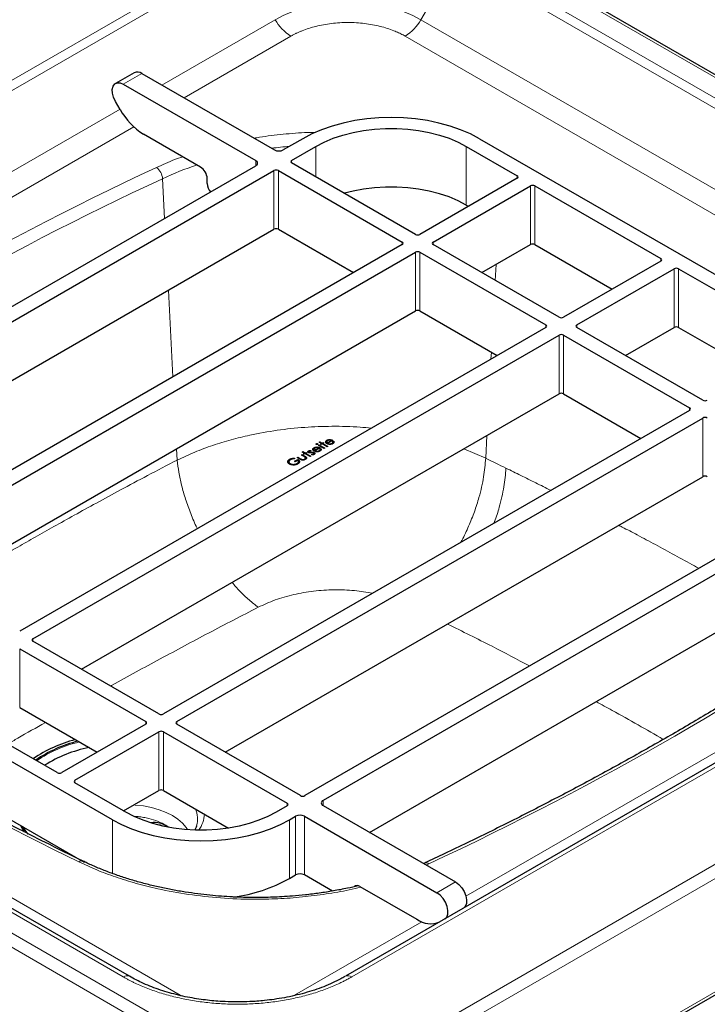
# Model space of a CAD drawing. Units: millimetres. Extents: x 0 to 210, y 0 to 297.
# Drawn here: x 156 to 171, y 104 to 125 of the extents above; entities that cross this region are included whole.
import ezdxf

# ---------------------------------------------------------------- set-up
doc = ezdxf.new("R2010")
doc.units = ezdxf.units.MM

msp = doc.modelspace()

# ---------------------------------------------------------------- linework, layer by layer
at = {"color": 8, "linetype": 'Continuous', "lineweight": 18}
for p, q in [((185.58554, 115.69541), (159.92479, 130.50905)), ((143.10932, 116.55691), (160.78698, 126.76201)), ((165.65724, 126.76201), (180.97789, 117.91759)), ((143.24265, 116.41616), (160.92032, 126.62126)), ((165.52391, 126.62126), (164.7744, 125.32307)), ((165.52391, 126.62126), (180.84455, 117.77684)), ((159.25496, 123.929), (161.66983, 125.32307)), ((164.7744, 125.32307), (180.09504, 116.47865)), ((162.00316, 124.9712), (159.72639, 123.65685)), ((179.76171, 116.12678), (164.44106, 124.9712)), ((158.82726, 124.17591), (158.43128, 123.94732)), ((147.65841, 117.23445), (158.36057, 123.41268)), ((158.65442, 123.03802), (148.12984, 116.9623)), ((162.53858, 121.9681), (162.53858, 122.62123)), ((165.74413, 122.62123), (165.74413, 121.3692)), ((161.25636, 122.20758), (161.25636, 122.31643)), ((162.02003, 122.32188), (162.02003, 122.26745)), ((161.64291, 120.85214), (161.64291, 122.10417)), ((161.73719, 122.10417), (161.73719, 120.85214)), ((159.2673, 121.93128), (159.31127, 121.08471)), ((166.82836, 121.94089), (166.82836, 121.99531)), ((167.1112, 120.52558), (167.1112, 121.7776)), ((167.20548, 121.7776), (167.20548, 120.52558)), ((129.32203, 120.96201), (162.23826, 101.95988)), ((164.37705, 120.52578), (164.37705, 120.58021)), ((165.03702, 120.58021), (165.03702, 120.52578)), ((164.6599, 119.11047), (164.6599, 120.3625)), ((164.75418, 120.3625), (164.75418, 119.11047)), ((169.89249, 120.172), (169.89249, 120.22643)), ((166.37805, 120.10234), (166.35995, 119.76207)), ((170.17533, 118.75669), (170.17533, 120.00872)), ((170.26961, 120.00872), (170.26961, 118.75669)), ((159.39088, 119.55207), (159.48694, 117.70277)), ((167.44118, 118.75689), (167.44118, 118.81132)), ((168.10115, 118.81132), (168.10115, 118.75689)), ((167.72403, 117.34158), (167.72403, 118.59361)), ((167.81831, 118.59361), (167.81831, 117.34158)), ((166.27846, 118.23052), (166.27051, 118.08108)), ((136.61855, 117.05464), (162.2793, 102.241)), ((170.50531, 116.98801), (170.50531, 117.04244)), ((170.78815, 115.5727), (170.78815, 116.82473)), ((166.18386, 116.45247), (166.15801, 115.96649)), ((159.56654, 116.17014), (159.5791, 115.92838)), ((166.15801, 115.96649), (165.69111, 116.16801)), ((162.2793, 102.241), (185.58554, 115.69541)), ((185.80848, 115.51929), (162.32035, 101.95988)), ((180.97789, 115.10605), (163.30022, 104.90095)), ((158.42996, 104.90095), (143.10932, 113.74537)), ((144.32549, 113.35873), (159.64614, 104.51431)), ((162.32035, 99.54292), (185.80848, 113.10233)), ((165.73526, 106.62211), (176.38966, 112.77277)), ((156.5046, 112.11678), (156.5046, 112.06235)), ((156.22175, 111.89907), (156.22175, 110.64704)), ((158.90876, 110.29346), (158.90876, 110.34789)), ((159.56873, 110.34789), (159.56873, 110.29346)), ((159.1916, 108.87815), (159.1916, 110.13018)), ((159.28588, 110.13018), (159.28588, 108.87815)), ((157.40027, 109.09607), (157.40027, 109.04164)), ((161.92575, 108.55179), (161.92575, 108.60622)), ((162.68942, 108.66609), (162.68942, 108.55724)), ((158.20165, 107.10617), (158.20165, 108.25244)), ((161.97289, 108.25244), (161.97289, 107.00041)), ((162.10488, 107.07661), (162.10488, 108.32864)), ((162.29345, 108.32864), (162.29345, 107.07661)), ((159.33837, 108.1376), (159.38792, 108.10322)), ((164.88794, 107.28806), (164.94556, 107.31285)), ((165.5145, 106.92635), (165.11852, 106.69776)), ((162.08404, 104.51431), (164.79311, 106.07822)), ((159.64614, 104.51431), (159.68734, 104.49452)), ((162.04225, 104.49424), (162.08404, 104.51431))]:
    msp.add_line(p, q, dxfattribs=at)
at = {"color": 7, "linetype": 'Continuous', "lineweight": 25}
for p, q in [((185.74382, 115.66715), (159.97946, 130.54061)), ((158.6606, 124.19241), (158.26463, 123.96382)), ((158.82726, 124.17591), (161.65233, 122.54503)), ((158.43128, 123.94732), (161.25636, 122.31643)), ((158.36224, 123.40979), (158.26461, 123.57889)), ((160.07784, 122.18023), (158.86224, 122.88198)), ((162.25573, 122.78451), (161.8409, 122.54503)), ((166.02697, 122.78451), (174.70081, 117.7772)), ((162.02003, 122.32188), (162.53858, 122.62123)), ((165.74413, 122.62123), (166.82836, 121.99531)), ((164.6599, 120.74349), (162.02003, 122.26745)), ((150.24435, 115.85048), (161.25636, 122.20758)), ((150.42348, 115.62733), (161.64291, 122.10417)), ((161.73719, 122.10417), (164.37705, 120.58021)), ((160.21927, 121.82641), (160.21927, 121.93528)), ((166.82836, 121.94089), (164.75418, 120.74349)), ((165.03702, 120.58021), (167.1112, 121.7776)), ((167.20548, 121.7776), (169.89249, 120.22643)), ((165.74413, 121.3692), (165.79109, 121.34209)), ((151.46075, 114.9741), (161.64291, 120.85214)), ((161.73719, 120.85214), (163.33979, 119.92698)), ((164.37705, 120.52578), (153.15763, 114.04894)), ((167.72403, 118.9746), (165.03702, 120.52578)), ((166.07429, 119.92698), (167.1112, 120.52558)), ((167.20548, 120.52558), (168.85522, 119.5732)), ((153.44047, 113.88566), (164.6599, 120.3625)), ((164.75418, 120.3625), (167.44118, 118.81132)), ((169.89249, 120.172), (167.81831, 118.9746)), ((168.10115, 118.81132), (170.17533, 120.00872)), ((170.26961, 120.00872), (172.95662, 118.45754)), ((154.47773, 113.23243), (164.6599, 119.11047)), ((164.75418, 119.11047), (166.40392, 118.15809)), ((167.44118, 118.75689), (156.22175, 112.28006)), ((170.78815, 117.20572), (168.10115, 118.75689)), ((169.13842, 118.15809), (170.17533, 118.75669)), ((170.26961, 118.75669), (171.91935, 117.80432)), ((156.5046, 112.11678), (167.72403, 118.59361)), ((167.81831, 118.59361), (170.50531, 117.04244)), ((157.54186, 111.46355), (167.72403, 117.34158)), ((167.81831, 117.34158), (169.46805, 116.38921)), ((170.50531, 116.98801), (159.28588, 110.51117)), ((159.56873, 110.34789), (170.78815, 116.82473)), ((160.60599, 109.69466), (170.78815, 115.5727)), ((173.5223, 115.24634), (162.30287, 108.7695)), ((180.84455, 115.11924), (163.16688, 104.91414)), ((173.70143, 115.02319), (162.68942, 108.66609)), ((158.5633, 104.91414), (143.24265, 113.75856)), ((163.67955, 107.98565), (173.70143, 113.77116)), ((158.20165, 108.25244), (149.52781, 113.25975)), ((162.30969, 99.47363), (185.74101, 113.00024)), ((149.52781, 112.00772), (157.59547, 107.35036)), ((159.1916, 110.51117), (156.5046, 112.06235)), ((156.22175, 111.89907), (158.90876, 110.34789)), ((157.02314, 109.25935), (154.33614, 110.81052)), ((156.22175, 110.64704), (157.87149, 109.69466)), ((158.90876, 110.29346), (157.11742, 109.25935)), ((162.20859, 108.7695), (159.56873, 110.29346)), ((157.40027, 109.09607), (159.1916, 110.13018)), ((159.28588, 110.13018), (161.92575, 108.60622)), ((158.4845, 108.41573), (157.40027, 109.04164)), ((158.43753, 108.44284), (159.1916, 108.87815)), ((159.28588, 108.87815), (160.67365, 108.07701)), ((161.92575, 108.55179), (161.69005, 108.41573)), ((162.68942, 108.55724), (165.5145, 106.92635)), ((161.97289, 108.25244), (162.10488, 108.32864)), ((162.29345, 108.32864), (165.11852, 106.69776)), ((159.99368, 108.12667), (159.99146, 108.11912)), ((164.86063, 107.3308), (164.8342, 107.31908)), ((161.97289, 107.00041), (162.10488, 107.07661)), ((162.89014, 106.73215), (162.29345, 107.07661)), ((163.47196, 106.83176), (164.68756, 106.13001)), ((158.67109, 104.8547), (158.5633, 104.91414))]:
    msp.add_line(p, q, dxfattribs=at)
at = {"color": 8, "linetype": 'Continuous', "lineweight": 18, "flags": 128}
for points in [[(164.7744, 125.32307), (164.60364, 125.41183), (164.41774, 125.4898), (164.21874, 125.55613), (164.00882, 125.61008), (163.79029, 125.65107), (163.56553, 125.67865), (163.337, 125.69252), (163.10722, 125.69252), (162.8787, 125.67865), (162.65394, 125.65107), (162.4354, 125.61008), (162.22548, 125.55613), (162.02649, 125.4898), (161.84059, 125.41183), (161.66983, 125.32307)], [(159.80218, 108.04286), (159.77296, 108.08732), (159.69375, 108.18005), (159.59425, 108.26601), (159.47617, 108.34374), (159.34153, 108.4119), (159.19262, 108.46934), (159.032, 108.51507), (158.86242, 108.5483), (158.68677, 108.56847), (158.65857, 108.57044)]]:
    msp.add_lwpolyline(points, dxfattribs=at)
at = {"color": 7, "linetype": 'Continuous', "lineweight": 25, "flags": 128}
for points in [[(158.26461, 123.57889), (158.22341, 123.66683), (158.2001, 123.75549), (158.19671, 123.83723), (158.21352, 123.90501), (158.24908, 123.95299), (158.30033, 123.97704), (158.36286, 123.97509), (158.43128, 123.94732)], [(166.02697, 122.78451), (165.83307, 122.88596), (165.62287, 122.97596), (165.39841, 123.05362), (165.16184, 123.11822), (164.91544, 123.16911), (164.66159, 123.20582), (164.40273, 123.22798), (164.14135, 123.2354), (163.87997, 123.22798), (163.62111, 123.20582), (163.36726, 123.16911), (163.12086, 123.11822), (162.88429, 123.05362), (162.65983, 122.97596), (162.44964, 122.88596), (162.25573, 122.78451)], [(162.53858, 122.62123), (162.71489, 122.71287), (162.90684, 122.79338), (163.11231, 122.86186), (163.32905, 122.91757), (163.55469, 122.9599), (163.78677, 122.98837), (164.02272, 123.00269), (164.25998, 123.00269), (164.49594, 122.98837), (164.72801, 122.9599), (164.95365, 122.91757), (165.1704, 122.86186), (165.37587, 122.79338), (165.56781, 122.71287), (165.74413, 122.62123)], [(165.74413, 121.3692), (165.56781, 121.46084), (165.37587, 121.54135), (165.1704, 121.60983), (164.95365, 121.66554), (164.72801, 121.70787), (164.49594, 121.73634), (164.25998, 121.75066), (164.02272, 121.75066), (163.78677, 121.73634), (163.55469, 121.70787), (163.32905, 121.66554), (163.14356, 121.61885)], [(161.69005, 108.41573), (161.51373, 108.32408), (161.32179, 108.24357), (161.11632, 108.17509), (160.89957, 108.11938), (160.67393, 108.07706), (160.44186, 108.04858), (160.2059, 108.03426), (159.96864, 108.03426), (159.73269, 108.04858), (159.50062, 108.07706), (159.27497, 108.11938), (159.05823, 108.17509), (158.85276, 108.24357), (158.66081, 108.32408), (158.4845, 108.41573)], [(158.20165, 108.25244), (158.39556, 108.15099), (158.60575, 108.061), (158.83021, 107.98333), (159.06678, 107.91874), (159.31318, 107.86784), (159.56703, 107.83113), (159.82589, 107.80897), (160.08727, 107.80155), (160.34865, 107.80897), (160.60751, 107.83113), (160.86136, 107.86784), (161.10776, 107.91874), (161.34433, 107.98333), (161.56879, 108.061), (161.77899, 108.15099), (161.97289, 108.25244)], [(156.32577, 107.99346), (156.2531, 108.11716), (156.24759, 108.12847)], [(156.40364, 107.94742), (156.34121, 108.02958), (156.29611, 108.10046)], [(165.5145, 106.92635), (165.58292, 106.87514), (165.64545, 106.80489), (165.6967, 106.72166), (165.73226, 106.63262), (165.74907, 106.54544), (165.74568, 106.46762), (165.72237, 106.40587), (165.68508, 106.36787)], [(165.2891, 106.13927), (165.32639, 106.17727), (165.3497, 106.23903), (165.35309, 106.31684), (165.33628, 106.40403), (165.30072, 106.49307), (165.24947, 106.57629), (165.18694, 106.64654), (165.11852, 106.69776)]]:
    msp.add_lwpolyline(points, dxfattribs=at)
at = {"color": 7, "linetype": 'Continuous', "flags": 128}
for points in [[(162.62484, 116.16743), (162.6449, 116.17104), (162.6449, 116.17104), (162.64718, 116.16598), (162.64867, 116.16111), (162.6494, 116.15642), (162.64926, 116.15192), (162.6484, 116.14757), (162.64688, 116.14333), (162.64467, 116.13915), (162.64179, 116.13509), (162.63816, 116.13112), (162.63373, 116.12723), (162.62851, 116.12341), (162.62249, 116.11967), (162.62249, 116.11967), (162.61525, 116.11584), (162.60782, 116.11257), (162.60018, 116.10988), (162.59232, 116.10775), (162.58429, 116.1062), (162.57602, 116.10521), (162.56753, 116.10477), (162.55887, 116.10492), (162.55028, 116.10553), (162.54201, 116.10653), (162.53411, 116.10792), (162.52654, 116.10969), (162.51931, 116.11181), (162.51247, 116.11431), (162.50595, 116.11723), (162.49977, 116.12049), (162.49977, 116.12049), (162.49445, 116.12383), (162.48966, 116.12732), (162.4855, 116.13099), (162.48189, 116.13482), (162.47889, 116.13881), (162.47647, 116.14295), (162.47465, 116.14728), (162.4734, 116.15175), (162.4734, 116.15175), (162.47274, 116.15743), (162.4731, 116.16295), (162.47459, 116.16823), (162.47713, 116.17336), (162.48077, 116.17829), (162.48543, 116.18304), (162.49121, 116.18756), (162.49805, 116.19193), (162.49805, 116.19193), (162.50582, 116.19599), (162.51399, 116.19941), (162.52248, 116.20217), (162.5313, 116.20429), (162.54053, 116.20576), (162.55011, 116.20656), (162.56006, 116.20673), (162.57034, 116.20626), (162.57034, 116.20626), (162.57771, 116.20551), (162.58488, 116.20439), (162.59199, 116.20288), (162.59889, 116.20099), (162.6057, 116.19874), (162.61238, 116.19611), (162.61889, 116.19307), (162.6253, 116.18968), (162.6253, 116.18968), (162.51742, 116.1274), (162.51742, 116.1274), (162.52248, 116.12482), (162.5277, 116.12257), (162.53309, 116.12068), (162.53864, 116.11916), (162.54429, 116.11796), (162.55014, 116.1171), (162.55616, 116.1166), (162.56234, 116.11643), (162.56849, 116.11662), (162.57444, 116.11712), (162.58019, 116.11796), (162.58574, 116.11914), (162.59106, 116.12065), (162.59618, 116.1225), (162.60111, 116.12465), (162.60583, 116.12715), (162.60583, 116.12715), (162.6101, 116.1298), (162.6139, 116.13261), (162.6173, 116.1356), (162.62031, 116.13875), (162.62286, 116.14198), (162.62481, 116.14516), (162.62623, 116.14827), (162.62712, 116.15135), (162.62745, 116.15463), (162.62715, 116.15842), (162.62633, 116.16268), (162.62484, 116.16743)], [(162.59569, 116.18968), (162.58809, 116.19204), (162.58072, 116.19382), (162.57364, 116.19504), (162.56683, 116.19569), (162.56009, 116.19584), (162.55318, 116.19548), (162.54618, 116.19464), (162.53904, 116.1933), (162.53203, 116.19155), (162.52545, 116.18935), (162.51931, 116.1868), (162.51362, 116.18382), (162.51362, 116.18382), (162.50936, 116.18117), (162.50559, 116.17838), (162.50235, 116.17548), (162.49964, 116.1725), (162.49743, 116.16936), (162.49571, 116.16615), (162.49455, 116.16281), (162.49386, 116.15936), (162.49386, 116.15936), (162.49373, 116.15676), (162.49402, 116.15411), (162.49468, 116.1514), (162.49577, 116.14864), (162.49729, 116.14577), (162.49918, 116.14285), (162.50146, 116.1399), (162.50417, 116.13684), (162.50417, 116.13684), (162.59569, 116.18968)], [(162.54591, 116.27573), (162.54889, 116.27718), (162.55213, 116.27825), (162.55566, 116.27891), (162.5594, 116.2792), (162.56313, 116.27911), (162.56657, 116.27857), (162.56968, 116.27766), (162.57249, 116.27634), (162.57249, 116.27634), (162.5747, 116.27475), (162.57625, 116.27298), (162.57715, 116.27102), (162.57731, 116.26886), (162.57682, 116.2667), (162.57566, 116.26466), (162.57381, 116.26279), (162.5713, 116.26107), (162.5713, 116.26107), (162.56835, 116.25964), (162.56518, 116.25861), (162.56165, 116.25795), (162.55791, 116.25766), (162.55421, 116.25777), (162.5508, 116.25829), (162.54773, 116.25919), (162.54499, 116.26046), (162.54499, 116.26046), (162.54271, 116.26209), (162.54112, 116.26388), (162.5402, 116.26586), (162.54, 116.268), (162.54049, 116.27016), (162.54165, 116.2722), (162.54343, 116.27403), (162.54591, 116.27573)], [(162.58934, 116.24219), (162.60415, 116.25073), (162.60415, 116.25073), (162.72472, 116.18113), (162.72472, 116.18113), (162.70991, 116.17258), (162.70991, 116.17258), (162.58934, 116.24219)], [(162.60626, 116.30813), (162.62107, 116.31667), (162.62107, 116.31667), (162.66972, 116.28859), (162.66972, 116.28859), (162.69088, 116.3008), (162.69088, 116.3008), (162.70568, 116.29225), (162.70568, 116.29225), (162.68453, 116.28004), (162.68453, 116.28004), (162.79029, 116.21898), (162.79029, 116.21898), (162.77549, 116.21044), (162.77549, 116.21044), (162.66972, 116.27149), (162.66972, 116.27149), (162.64857, 116.25928), (162.64857, 116.25928), (162.63376, 116.26783), (162.63376, 116.26783), (162.65492, 116.28004), (162.65492, 116.28004), (162.60626, 116.30813)], [(162.89771, 116.32495), (162.91777, 116.32856), (162.91777, 116.32856), (162.92005, 116.3235), (162.92154, 116.31864), (162.92227, 116.31395), (162.92213, 116.30944), (162.92128, 116.30509), (162.91975, 116.30086), (162.91754, 116.29668), (162.91467, 116.29261), (162.91103, 116.28865), (162.9066, 116.28475), (162.90138, 116.28094), (162.89536, 116.2772), (162.89536, 116.2772), (162.88812, 116.27336), (162.88069, 116.2701), (162.87305, 116.26741), (162.86519, 116.26527), (162.85716, 116.26373), (162.84889, 116.26273), (162.8404, 116.2623), (162.83174, 116.26245), (162.82315, 116.26306), (162.81488, 116.26405), (162.80698, 116.26544), (162.79942, 116.26722), (162.79218, 116.26934), (162.78534, 116.27184), (162.77882, 116.27475), (162.77264, 116.27802), (162.77264, 116.27802), (162.76732, 116.28136), (162.76253, 116.28485), (162.75837, 116.28851), (162.75476, 116.29235), (162.75176, 116.29633), (162.74934, 116.30047), (162.74753, 116.30481), (162.74627, 116.30927), (162.74627, 116.30927), (162.74561, 116.31496), (162.74597, 116.32047), (162.74746, 116.32576), (162.75, 116.33089), (162.75364, 116.33581), (162.7583, 116.34056), (162.76408, 116.34508), (162.77093, 116.34945), (162.77093, 116.34945), (162.77869, 116.35352), (162.78686, 116.35693), (162.79535, 116.3597), (162.80417, 116.36182), (162.8134, 116.36329), (162.82298, 116.36409), (162.83293, 116.36426), (162.84321, 116.36378), (162.84321, 116.36378), (162.85058, 116.36304), (162.85775, 116.36191), (162.86486, 116.36041), (162.87176, 116.35852), (162.87857, 116.35626), (162.88525, 116.35363), (162.89176, 116.3506), (162.89817, 116.3472), (162.89817, 116.3472), (162.79029, 116.28492), (162.79029, 116.28492), (162.79535, 116.28235), (162.80057, 116.2801), (162.80596, 116.27821), (162.81151, 116.27668), (162.81716, 116.27548), (162.82301, 116.27462), (162.82903, 116.27413), (162.83521, 116.27395), (162.84136, 116.27414), (162.84731, 116.27464), (162.85306, 116.27548), (162.85861, 116.27666), (162.86393, 116.27817), (162.86905, 116.28002), (162.87398, 116.28218), (162.87871, 116.28468), (162.87871, 116.28468), (162.88297, 116.28733), (162.88677, 116.29013), (162.89017, 116.29313), (162.89318, 116.29628), (162.89573, 116.2995), (162.89768, 116.30269), (162.8991, 116.3058), (162.89999, 116.30887), (162.90032, 116.31215), (162.90002, 116.31595), (162.8992, 116.3202), (162.89771, 116.32495)], [(162.86856, 116.3472), (162.86096, 116.34957), (162.85359, 116.35134), (162.84651, 116.35256), (162.8397, 116.35321), (162.83296, 116.35336), (162.82605, 116.353), (162.81905, 116.35216), (162.81191, 116.35083), (162.8049, 116.34907), (162.79832, 116.34688), (162.79218, 116.34432), (162.78649, 116.34134), (162.78649, 116.34134), (162.78223, 116.33869), (162.77846, 116.33591), (162.77522, 116.33301), (162.77251, 116.33003), (162.7703, 116.32688), (162.76858, 116.32368), (162.76742, 116.32034), (162.76673, 116.31688), (162.76673, 116.31688), (162.7666, 116.31429), (162.76689, 116.31164), (162.76755, 116.30893), (162.76864, 116.30616), (162.77017, 116.3033), (162.77205, 116.30038), (162.77433, 116.29742), (162.77704, 116.29437), (162.77704, 116.29437), (162.86856, 116.3472)], [(162.08234, 115.96827), (162.08168, 115.954), (162.08168, 115.954), (162.06832, 115.95362), (162.0554, 115.95257), (162.04304, 115.95085), (162.03111, 115.94847), (162.0199, 115.94555), (162.00972, 115.94219), (162.00047, 115.93837), (161.99224, 115.93412), (161.99224, 115.93412), (161.98758, 115.93128), (161.98328, 115.92826), (161.97935, 115.92515), (161.97575, 115.92189), (161.97247, 115.91847), (161.9696, 115.91494), (161.96705, 115.91126), (161.96487, 115.90744), (161.96309, 115.90359), (161.96177, 115.89974), (161.96087, 115.8959), (161.96048, 115.89209), (161.96054, 115.88831), (161.96101, 115.88453), (161.96196, 115.88077), (161.96339, 115.87705), (161.9652, 115.87341), (161.96735, 115.86991), (161.9699, 115.86654), (161.97281, 115.86333), (161.97601, 115.86026), (161.97961, 115.8573), (161.98358, 115.85452), (161.98788, 115.85185), (161.98788, 115.85185), (161.9926, 115.84931), (161.99759, 115.84696), (162.00288, 115.84486), (162.0084, 115.84297), (162.01419, 115.84128), (162.02023, 115.83981), (162.02655, 115.83857), (162.03312, 115.83755), (162.03983, 115.83677), (162.04658, 115.83628), (162.05335, 115.83603), (162.06009, 115.83607), (162.06693, 115.83635), (162.07374, 115.83693), (162.08062, 115.83776), (162.08749, 115.83887), (162.09427, 115.84023), (162.10091, 115.84181), (162.10732, 115.84364), (162.11354, 115.8457), (162.11962, 115.84799), (162.12547, 115.85053), (162.13115, 115.85328), (162.13661, 115.85627), (162.13661, 115.85627), (162.14279, 115.86011), (162.14827, 115.86404), (162.1531, 115.86808), (162.1572, 115.87224), (162.1606, 115.8765), (162.16335, 115.88087), (162.16536, 115.88535), (162.16672, 115.88995), (162.16734, 115.89455), (162.16725, 115.89903), (162.16642, 115.9034), (162.1649, 115.90764), (162.16262, 115.91178), (162.15964, 115.91578), (162.15591, 115.91969), (162.15148, 115.92347), (162.15148, 115.92347), (162.09648, 115.89172), (162.09648, 115.89172), (162.07956, 115.90149), (162.07956, 115.90149), (162.14936, 115.94179), (162.14936, 115.94179), (162.15842, 115.9361), (162.16632, 115.93028), (162.173, 115.92437), (162.17852, 115.91836), (162.18285, 115.91223), (162.18599, 115.90599), (162.1879, 115.89966), (162.1887, 115.89321), (162.18827, 115.88678), (162.18668, 115.88048), (162.1839, 115.87434), (162.17994, 115.86835), (162.17478, 115.86247), (162.16847, 115.85677), (162.16093, 115.8512), (162.15224, 115.84576), (162.15224, 115.84576), (162.14652, 115.84261), (162.14074, 115.83969), (162.13489, 115.837), (162.12891, 115.83454), (162.12282, 115.83229), (162.11664, 115.83029), (162.11036, 115.82849), (162.10399, 115.82691), (162.09751, 115.82557), (162.09096, 115.82447), (162.08432, 115.82357), (162.07754, 115.8229), (162.0707, 115.82246), (162.06373, 115.82225), (162.05669, 115.82227), (162.04955, 115.8225), (162.04955, 115.8225), (162.03871, 115.8233), (162.0282, 115.8246), (162.01815, 115.82639), (162.00847, 115.8287), (161.99918, 115.83151), (161.99029, 115.83481), (161.98183, 115.83862), (161.97373, 115.84292), (161.97373, 115.84292), (161.96808, 115.84637), (161.96292, 115.84999), (161.9582, 115.85375), (161.95397, 115.85765), (161.95017, 115.86171), (161.94686, 115.86591), (161.94398, 115.87028), (161.9416, 115.87478), (161.93972, 115.87938), (161.93837, 115.88394), (161.93757, 115.88852), (161.93731, 115.8931), (161.93761, 115.89766), (161.93843, 115.90222), (161.93979, 115.90678), (161.9417, 115.91132), (161.94415, 115.91582), (161.94709, 115.92019), (161.95059, 115.92446), (161.95459, 115.92864), (161.95912, 115.93267), (161.96418, 115.93662), (161.9697, 115.94045), (161.97581, 115.94417), (161.97581, 115.94417), (161.98107, 115.94706), (161.98646, 115.94975), (161.99201, 115.95226), (161.99773, 115.95461), (162.00361, 115.95675), (162.00966, 115.95871), (162.01587, 115.96051), (162.02225, 115.96209), (162.02886, 115.9635), (162.0357, 115.96474), (162.04281, 115.96579), (162.05018, 115.96665), (162.05785, 115.96734), (162.06575, 115.96781), (162.07391, 115.96814), (162.08234, 115.96827)], [(162.13667, 115.98086), (162.15148, 115.98941), (162.15148, 115.98941), (162.2074, 115.95713), (162.2074, 115.95713), (162.21236, 115.95431), (162.21695, 115.95177), (162.22128, 115.9495), (162.22528, 115.94749), (162.22892, 115.94578), (162.23226, 115.94431), (162.23523, 115.94312), (162.23794, 115.94221), (162.23794, 115.94221), (162.24161, 115.94124), (162.24531, 115.94043), (162.24908, 115.93986), (162.25288, 115.93946), (162.25678, 115.93927), (162.26071, 115.93929), (162.26468, 115.93948), (162.26871, 115.9399), (162.27668, 115.94129), (162.28438, 115.94341), (162.29172, 115.94627), (162.29872, 115.94986), (162.29872, 115.94986), (162.30494, 115.9539), (162.30986, 115.95808), (162.31346, 115.96241), (162.31578, 115.96688), (162.31684, 115.97134), (162.31664, 115.97569), (162.31525, 115.97989), (162.3126, 115.98394), (162.3126, 115.98394), (162.31118, 115.98541), (162.30923, 115.9871), (162.30672, 115.98905), (162.30365, 115.99124), (162.29998, 115.99367), (162.29575, 115.9963), (162.29099, 115.9992), (162.28567, 116.00231), (162.28567, 116.00231), (162.22975, 116.03459), (162.22975, 116.03459), (162.24455, 116.04314), (162.24455, 116.04314), (162.30325, 116.00926), (162.30325, 116.00926), (162.30913, 116.00575), (162.31449, 116.00235), (162.31928, 115.99905), (162.32345, 115.99588), (162.32711, 115.99281), (162.33015, 115.98987), (162.33263, 115.98703), (162.33458, 115.9843), (162.33604, 115.98163), (162.33716, 115.97896), (162.33789, 115.97625), (162.33832, 115.97356), (162.33835, 115.97083), (162.33802, 115.96812), (162.33736, 115.96537), (162.3363, 115.96262), (162.33488, 115.9599), (162.33306, 115.95717), (162.33078, 115.95448), (162.32814, 115.95181), (162.32506, 115.94912), (162.32159, 115.94646), (162.31773, 115.94385), (162.3134, 115.94124), (162.3134, 115.94124), (162.3089, 115.93876), (162.30434, 115.9365), (162.29975, 115.9345), (162.29509, 115.93273), (162.29043, 115.93118), (162.28577, 115.92986), (162.28101, 115.9288), (162.27625, 115.92796), (162.27149, 115.92735), (162.2667, 115.92694), (162.26194, 115.92675), (162.25721, 115.92677), (162.25248, 115.92702), (162.24779, 115.92748), (162.2431, 115.92813), (162.23844, 115.92899), (162.23368, 115.93013), (162.22869, 115.9316), (162.22347, 115.93343), (162.21808, 115.93559), (162.21243, 115.93809), (162.20661, 115.94091), (162.20056, 115.9441), (162.19428, 115.94761), (162.19428, 115.94761), (162.13667, 115.98086)], [(162.24455, 116.09931), (162.25936, 116.10786), (162.25936, 116.10786), (162.30801, 116.07978), (162.30801, 116.07978), (162.32916, 116.09199), (162.32916, 116.09199), (162.34397, 116.08344), (162.34397, 116.08344), (162.32282, 116.07123), (162.32282, 116.07123), (162.42858, 116.01017), (162.42858, 116.01017), (162.41377, 116.00162), (162.41377, 116.00162), (162.30801, 116.06268), (162.30801, 116.06268), (162.28686, 116.05047), (162.28686, 116.05047), (162.27205, 116.05902), (162.27205, 116.05902), (162.2932, 116.07123), (162.2932, 116.07123), (162.24455, 116.09931)], [(162.4267, 116.13093), (162.42699, 116.11916), (162.42699, 116.11916), (162.42138, 116.11935), (162.41615, 116.11931), (162.41133, 116.11904), (162.40697, 116.11858), (162.40297, 116.11788), (162.3994, 116.11696), (162.39622, 116.11582), (162.39348, 116.11446), (162.39348, 116.11446), (162.39067, 116.1125), (162.38872, 116.1103), (162.38756, 116.10788), (162.3873, 116.10525), (162.38783, 116.10261), (162.38912, 116.10023), (162.3912, 116.09804), (162.39404, 116.09605), (162.39404, 116.09605), (162.39715, 116.09456), (162.40065, 116.09342), (162.40465, 116.0926), (162.40908, 116.0921), (162.40908, 116.0921), (162.41159, 116.09199), (162.41444, 116.09203), (162.41764, 116.09216), (162.42118, 116.09245), (162.42508, 116.09286), (162.42928, 116.09342), (162.43384, 116.09407), (162.43873, 116.09487), (162.43873, 116.09487), (162.44474, 116.09582), (162.45039, 116.0966), (162.45575, 116.09722), (162.46074, 116.09765), (162.4654, 116.0979), (162.46973, 116.098), (162.47373, 116.0979), (162.47736, 116.09763), (162.47736, 116.09763), (162.48407, 116.09659), (162.49039, 116.095), (162.4962, 116.09283), (162.50162, 116.09012), (162.50162, 116.09012), (162.50503, 116.08796), (162.508, 116.08571), (162.51052, 116.08334), (162.51256, 116.0809), (162.51415, 116.07831), (162.51531, 116.07565), (162.516, 116.07289), (162.51623, 116.07001), (162.516, 116.06713), (162.51531, 116.06436), (162.51412, 116.06169), (162.51247, 116.05909), (162.51035, 116.05657), (162.50774, 116.05415), (162.50466, 116.05184), (162.50113, 116.04961), (162.50113, 116.04961), (162.49587, 116.04688), (162.49019, 116.04455), (162.48407, 116.04259), (162.47753, 116.04099), (162.47075, 116.03982), (162.46395, 116.03914), (162.45714, 116.03891), (162.45033, 116.03914), (162.45033, 116.03914), (162.44897, 116.05125), (162.44897, 116.05125), (162.45479, 116.05117), (162.46024, 116.05135), (162.46537, 116.05179), (162.47009, 116.05245), (162.47449, 116.05339), (162.47855, 116.05459), (162.48222, 116.05602), (162.48556, 116.05772), (162.48556, 116.05772), (162.48946, 116.06039), (162.4923, 116.06329), (162.49412, 116.0664), (162.49485, 116.06976), (162.49455, 116.07306), (162.4932, 116.07609), (162.49085, 116.07878), (162.48745, 116.08121), (162.48745, 116.08121), (162.48404, 116.08287), (162.48031, 116.08415), (162.47627, 116.08502), (162.47188, 116.0855), (162.47188, 116.0855), (162.46947, 116.08556), (162.46662, 116.08548), (162.46335, 116.08527), (162.45972, 116.08493), (162.45568, 116.08443), (162.45125, 116.08378), (162.44643, 116.08302), (162.44117, 116.08212), (162.44117, 116.08212), (162.43542, 116.08121), (162.42997, 116.08046), (162.42485, 116.07991), (162.42002, 116.07949), (162.41553, 116.07926), (162.41136, 116.07922), (162.40746, 116.07934), (162.40392, 116.07962), (162.40392, 116.07962), (162.39731, 116.08065), (162.39107, 116.08228), (162.38525, 116.08441), (162.37983, 116.08716), (162.37983, 116.08716), (162.37662, 116.08916), (162.37385, 116.09122), (162.3715, 116.09338), (162.36952, 116.09559), (162.368, 116.09788), (162.36687, 116.10025), (162.36615, 116.10269), (162.36585, 116.10519), (162.36598, 116.10771), (162.36654, 116.11013), (162.3675, 116.11248), (162.36886, 116.11475), (162.37068, 116.11694), (162.37292, 116.11904), (162.37557, 116.12107), (162.37867, 116.12301), (162.37867, 116.12301), (162.38277, 116.12507), (162.3874, 116.12683), (162.39262, 116.12828), (162.39837, 116.12942), (162.40462, 116.13024), (162.41143, 116.13078), (162.4188, 116.13102), (162.4267, 116.13093)]]:
    msp.add_lwpolyline(points, dxfattribs=at)
at = {"color": 8, "linetype": 'Continuous', "lineweight": 18}
for centre, radius, start, end in [((162.51216, 125.78722), 0.96175, 208.855613, 238.045332), ((163.93206, 125.78722), 0.96175, 301.954671, 331.144382), ((162.80407, 113.20432), 9.4547, 95.028733, 97.375327), ((158.9263, 121.90716), 0.34185, 4.046525, 50.95523), ((162.16539, 115.70205), 6.8704, 108.343562, 114.949773), ((186.18743, 63.8175), 64.04612, 114.8550582, 125.0700992), ((158.14381, 107.18792), 2.80293, 103.4539, 123.890144), ((159.49643, 108.26903), 0.51722, 344.023796, 24.72956), ((159.5371, 108.40159), 0.62351, 323.733019, 357.422404), ((157.54225, 107.29283), 0.08391, 67.968514, 132.68829), ((164.88784, 107.24883), 0.0862, 47.959736, 108.328782), ((158.50807, 104.79192), 0.13412, 65.686029, 125.618176), ((163.22211, 104.79192), 0.13412, 54.381837, 114.313955)]:
    msp.add_arc(centre, radius, start, end, dxfattribs=at)
at = {"color": 7, "linetype": 'Continuous', "lineweight": 25}
for centre, radius, start, end in [((158.73005, 124.044), 0.16386, 53.612934, 115.076607), ((159.62575, 124.106), 1.44262, 208.855609, 238.045328), ((161.74662, 122.72699), 0.20494, 242.609672, 297.390328), ((161.2357, 122.26201), 0.05822, 290.783421, 69.216579), ((162.03036, 122.29466), 0.02911, 110.783421, 249.216579), ((159.91222, 121.92131), 0.30736, 2.605478, 57.394522), ((161.69005, 122.01319), 0.10247, 62.609672, 117.390328), ((166.81803, 121.9681), 0.02911, 290.783421, 69.216579), ((160.52586, 121.84066), 0.30692, 182.661262, 218.891287), ((167.15834, 121.68662), 0.10247, 62.609672, 117.390328), ((161.69005, 120.76116), 0.10247, 62.609672, 117.390328), ((164.36672, 120.55299), 0.02911, 290.783421, 69.216579), ((164.70704, 120.83447), 0.10247, 242.609672, 297.390328), ((165.04735, 120.55299), 0.02911, 110.783421, 249.216579), ((164.70704, 120.27152), 0.10247, 62.609672, 117.390328), ((167.15834, 120.43459), 0.10247, 62.609672, 117.390328), ((169.88216, 120.19922), 0.02911, 290.783421, 69.216579), ((170.22247, 119.91774), 0.10247, 62.609672, 117.390328), ((164.70704, 119.01949), 0.10247, 62.609672, 117.390328), ((167.77117, 119.06558), 0.10247, 242.609672, 297.390328), ((167.43085, 118.78411), 0.02911, 290.783421, 69.216579), ((168.11148, 118.78411), 0.02911, 110.783421, 249.216579), ((170.22247, 118.66571), 0.10247, 62.609672, 117.390328), ((167.77117, 118.50263), 0.10247, 62.609672, 117.390328), ((167.77117, 117.2506), 0.10247, 62.609672, 117.390328), ((170.49498, 117.01522), 0.02911, 290.783421, 69.216579), ((170.8353, 117.2967), 0.10247, 242.609672, 297.390328), ((170.8353, 116.73375), 0.10247, 62.609672, 117.390328), ((170.8353, 115.48172), 0.10247, 62.609672, 117.390328), ((156.51493, 112.08956), 0.02911, 110.783421, 249.216579), ((159.23874, 110.60215), 0.10247, 242.609672, 297.390328), ((158.89843, 110.32068), 0.02911, 290.783421, 69.216579), ((159.57906, 110.32068), 0.02911, 110.783421, 249.216579), ((159.23874, 110.0392), 0.10247, 62.609672, 117.390328), ((158.12731, 107.17553), 2.87942, 104.501381, 124.215195), ((158.13248, 107.23593), 2.77548, 103.931806, 124.43687), ((158.22365, 107.09391), 2.74934, 100.959422, 122.369508), ((157.07028, 109.35033), 0.10247, 242.609672, 297.390328), ((157.41059, 109.06885), 0.02911, 110.783421, 249.216579), ((159.23874, 108.78717), 0.10247, 62.609672, 117.390328), ((161.91542, 108.57901), 0.02911, 290.783421, 69.216579), ((162.25573, 108.86048), 0.10247, 242.609672, 297.390328), ((162.71008, 108.61166), 0.05822, 110.783421, 249.216579), ((159.10681, 107.7508), 0.44328, 51.382725, 101.005063), ((162.19916, 108.14668), 0.20494, 62.609672, 117.390328), ((159.11076, 107.66488), 0.48423, 69.301338, 83.87149), ((160.28555, 110.07088), 3.50355, 278.13702, 298.790596), ((162.19916, 106.89465), 0.20494, 62.609672, 117.390328), ((163.41567, 106.75832), 0.09253, 52.53392, 129.607032), ((164.98167, 106.54222), 0.50638, 234.491877, 293.060668)]:
    msp.add_arc(centre, radius, start, end, dxfattribs=at)
at = {"color": 8, "linetype": 'Continuous', "lineweight": 18}
for points, knots in [([(162.00316, 124.9712), (162.01149, 124.97595), (162.02813, 124.98545), (162.0537, 124.99931), (162.07969, 125.01287), (162.10615, 125.02611), (162.13306, 125.03903), (162.16043, 125.05164), (162.18825, 125.06393), (162.21653, 125.07591), (162.28125, 125.10216), (162.38613, 125.13964), (162.53844, 125.18283), (162.69959, 125.21767), (162.86946, 125.24339), (163.04422, 125.25917), (163.2221, 125.26443), (163.39999, 125.25917), (163.57474, 125.24339), (163.74462, 125.21767), (163.90576, 125.18283), (164.05809, 125.13964), (164.17092, 125.09932), (164.25048, 125.06649), (164.30042, 125.04425), (164.34886, 125.02096), (164.39594, 124.99671), (164.42601, 124.97971), (164.44106, 124.9712)], [0, 0, 0, 0, 0.01297371, 0.02592835, 0.03886925, 0.05180178, 0.0647313, 0.07766318, 0.09060279, 0.10355548, 0.1165266, 0.17826103, 0.24000838, 0.30431611, 0.36863681, 0.43431289, 0.50000221, 0.56567829, 0.63136761, 0.69567534, 0.75999604, 0.82173047, 0.88347782, 0.90680727, 0.93009293, 0.95336606, 0.976658, 1, 1, 1, 1]), ([(162.54159, 122.91995), (162.481, 122.91909), (162.24534, 122.91578), (161.84118, 122.88055), (161.45989, 122.83899), (161.25789, 122.80163), (161.21999, 122.79462)], [0, 0, 0, 0, 0.135319108, 0.526326781, 0.911114314, 1, 1, 1, 1]), ([(159.69743, 122.39984), (159.63969, 122.37957), (159.44548, 122.3114), (159.26703, 122.22992), (159.14164, 122.17266)], [0, 0, 0, 0, 0.29731011, 1, 1, 1, 1]), ([(163.71673, 116.60681), (163.63861, 116.61527), (163.36325, 116.64509), (162.88653, 116.65312), (162.29318, 116.63214), (161.70512, 116.56877), (161.18285, 116.47518), (160.72676, 116.3632), (160.33363, 116.24276), (159.94526, 116.09965), (159.70237, 115.98604), (159.5791, 115.92838)], [0, 0, 0, 0, 0.054188683, 0.19099778, 0.323118117, 0.45792128, 0.595404593, 0.691848352, 0.791430064, 0.894147919, 1, 1, 1, 1]), ([(166.15801, 115.96649), (166.14653, 115.83535), (166.12298, 115.56643), (166.03212, 115.17791), (165.91977, 114.82455), (165.7962, 114.51765), (165.69627, 114.29732), (165.6329, 114.1853), (165.62443, 114.17034)], [0, 0, 0, 0, 0.22932362, 0.47026786, 0.63593947, 0.80422154, 0.97383945, 1, 1, 1, 1]), ([(159.5791, 115.92838), (159.36725, 115.81804), (158.96203, 115.60698), (158.38903, 115.30075), (157.86931, 115.01854), (157.39585, 114.75751), (156.96177, 114.51515), (156.56106, 114.28901), (156.14533, 114.05245), (155.71376, 113.80499), (155.26035, 113.54359), (154.89237, 113.33103), (154.6734, 113.20456), (154.59972, 113.16201)], [0, 0, 0, 0, 0.12271086, 0.234717695, 0.336021862, 0.430016254, 0.517063337, 0.596897608, 0.672602956, 0.770468325, 0.861955869, 0.953549592, 1, 1, 1, 1]), ([(159.5791, 115.92838), (159.58933, 115.84278), (159.61016, 115.66831), (159.67093, 115.38758), (159.75468, 115.09149), (159.86645, 114.78575), (159.95246, 114.57448), (160.00604, 114.46966), (160.00801, 114.46581)], [0, 0, 0, 0, 0.18644801, 0.38002109, 0.57969793, 0.7842108, 0.99207969, 1, 1, 1, 1]), ([(166.33415, 114.58005), (166.33891, 114.59187), (166.38429, 114.70456), (166.46271, 114.96692), (166.55615, 115.35515), (166.57892, 115.62434), (166.59003, 115.75561)], [0, 0, 0, 0, 0.02963052, 0.28242965, 0.65008338, 1, 1, 1, 1]), ([(167.54697, 115.2802), (167.5454, 115.28099), (167.43844, 115.33502), (167.2252, 115.44147), (166.90803, 115.59921), (166.69578, 115.70359), (166.59003, 115.75561)], [0, 0, 0, 0, 0.00499034, 0.338950069, 0.670619454, 1, 1, 1, 1]), ([(170.70272, 113.61863), (170.67069, 113.63643), (170.50007, 113.73125), (170.19103, 113.89972), (169.78512, 114.11908), (169.41134, 114.31809), (169.15097, 114.45581), (169.01888, 114.52466), (168.99461, 114.53731)], [0, 0, 0, 0, 0.05741316, 0.30578264, 0.54742054, 0.77252661, 0.95820262, 1, 1, 1, 1]), ([(160.7499, 113.31551), (160.8048, 113.25323), (160.9239, 113.11809), (161.11147, 112.94044), (161.24283, 112.8379), (161.30728, 112.78759)], [0, 0, 0, 0, 0.30336343, 0.65821238, 1, 1, 1, 1]), ([(163.74462, 113.08515), (163.61748, 113.10673), (163.35106, 113.15196), (162.92511, 113.16586), (162.48763, 113.13861), (162.06299, 113.06475), (161.66027, 112.95083), (161.42488, 112.84197), (161.30728, 112.78759)], [0, 0, 0, 0, 0.15476769, 0.32432639, 0.49366508, 0.66274226, 0.83152095, 1, 1, 1, 1]), ([(161.30728, 112.78759), (160.95369, 112.60505), (160.25038, 112.24198), (159.21575, 111.68644), (158.51875, 111.30748), (158.17095, 111.11393), (158.159, 111.10728)], [0, 0, 0, 0, 0.33074736, 0.65786108, 0.98824585, 1, 1, 1, 1]), ([(167.09429, 111.53553), (166.8285, 111.67567), (166.25665, 111.97717), (165.66233, 112.27214), (165.34426, 112.43)], [0, 0, 0, 0, 0.46480293, 1, 1, 1, 1]), ([(169.94474, 109.96766), (169.58609, 110.1752), (169.11639, 110.44701), (168.62694, 110.71221), (168.51121, 110.77491)], [0, 0, 0, 0, 0.763570101, 1, 1, 1, 1]), ([(156.77098, 110.32997), (156.57257, 110.21815), (156.29941, 110.06421), (156.03813, 109.91114), (155.96664, 109.86925)], [0, 0, 0, 0, 0.72639035, 1, 1, 1, 1]), ([(158.6634, 108.32686), (158.69196, 108.32565), (158.76003, 108.32276), (158.86392, 108.30506), (159.00911, 108.27424), (159.17521, 108.22224), (159.28505, 108.16526), (159.33837, 108.1376)], [0, 0, 0, 0, 0.11208372, 0.26710009, 0.42216236, 0.71948262, 1, 1, 1, 1]), ([(157.48536, 107.35451), (157.60983, 107.29674), (157.85876, 107.1812), (158.26794, 107.02874), (158.70253, 106.89309), (159.22038, 106.76383), (159.82054, 106.65392), (160.50422, 106.57856), (161.14418, 106.55289), (161.72783, 106.56475), (162.24696, 106.6022), (162.7547, 106.66683), (163.1718, 106.7387), (163.41297, 106.79789), (163.49554, 106.81815)], [0, 0, 0, 0, 0.074872368, 0.149742257, 0.22806108, 0.306385305, 0.414062389, 0.522703938, 0.632117287, 0.714218854, 0.796325858, 0.877126707, 0.957932907, 1, 1, 1, 1]), ([(163.30022, 104.90095), (163.28878, 104.8944), (163.26592, 104.8813), (163.23103, 104.86202), (163.19571, 104.84301), (163.15994, 104.82429), (163.1237, 104.80586), (163.08701, 104.78772), (163.01896, 104.75502), (162.91738, 104.70925), (162.77914, 104.65305), (162.63627, 104.60081), (162.44014, 104.53668), (162.18508, 104.46703), (161.86638, 104.4012), (161.53802, 104.35372), (161.20318, 104.32505), (160.86509, 104.31546), (160.527, 104.32505), (160.19216, 104.35372), (159.8638, 104.4012), (159.5451, 104.46703), (159.29005, 104.53667), (159.09392, 104.60081), (158.95106, 104.65304), (158.8128, 104.70925), (158.70171, 104.7593), (158.61547, 104.80119), (158.55217, 104.83352), (158.49016, 104.86668), (158.45003, 104.88952), (158.42996, 104.90095)], [0, 0, 0, 0, 0.008934547, 0.017864978, 0.026793048, 0.035720516, 0.04464914, 0.053580679, 0.062516887, 0.093769057, 0.125028013, 0.156280184, 0.18753914, 0.250031417, 0.312523693, 0.37501597, 0.437508247, 0.500000523, 0.5624928, 0.624985077, 0.687477353, 0.74996963, 0.812461907, 0.843714077, 0.874973033, 0.906225203, 0.93748416, 0.95311656, 0.968740384, 0.984365056, 1, 1, 1, 1])]:
    msp.add_open_spline(points, degree=3, knots=knots, dxfattribs=at)
for points in [[(159.14164, 122.17266), (155.48176, 120.45948), (152.14088, 118.53082), (149.17323, 116.41802)], [(166.15801, 115.96649), (166.30251, 115.89638), (166.44652, 115.82609), (166.59003, 115.75561)], [(164.94556, 107.31285), (168.60544, 109.02604), (171.94632, 110.95469), (174.91397, 113.06749)], [(149.24539, 112.11134), (151.75441, 110.39406), (154.51062, 108.80293), (157.48536, 107.35451)]]:
    msp.add_open_spline(points, degree=3, dxfattribs=at)
at = {"color": 7, "linetype": 'Continuous', "lineweight": 25}
for points, knots in [([(174.79755, 113.06733), (174.55118, 112.89349), (174.04437, 112.53588), (173.25536, 112.00477), (172.43608, 111.47164), (171.59937, 110.9472), (170.74596, 110.43141), (169.87599, 109.92453), (168.98978, 109.42668), (168.0875, 108.93811), (167.16971, 108.45877), (166.23562, 107.98958), (165.46539, 107.61375), (165.00137, 107.3981), (164.85901, 107.33193)], [0, 0, 0, 0, 0.08293833, 0.17061757, 0.25832432, 0.34605899, 0.4338222, 0.52161484, 0.60943803, 0.69729317, 0.78518187, 0.87310605, 0.96106788, 1, 1, 1, 1]), ([(157.57336, 107.37132), (157.30132, 107.50478), (156.73471, 107.78275), (155.88936, 108.21586), (155.03378, 108.66804), (154.19164, 109.1288), (153.36286, 109.59776), (152.54775, 110.07486), (151.74668, 110.55999), (150.95937, 111.05277), (150.18805, 111.55402), (149.65486, 111.90781), (149.38325, 112.09656), (149.35904, 112.11338)], [0, 0, 0, 0, 0.0920573, 0.19173995, 0.29145365, 0.39119692, 0.49096852, 0.59076742, 0.69059285, 0.79044421, 0.89032116, 0.99022356, 1, 1, 1, 1]), ([(159.99009, 108.12073), (159.98571, 108.10434), (159.9785, 108.07738), (159.96213, 108.04925), (159.95571, 108.03823)], [0, 0, 0, 0, 0.60820007, 1, 1, 1, 1]), ([(161.25909, 106.59514), (161.13996, 106.59631), (160.97299, 106.59794), (160.72735, 106.60883), (160.51904, 106.6218), (160.27213, 106.64341), (160.01507, 106.67269), (159.74889, 106.71061), (159.47818, 106.75735), (159.20595, 106.81304), (158.93468, 106.8777), (158.66642, 106.95121), (158.40298, 107.03344), (158.14563, 107.12401), (157.89662, 107.22321), (157.70565, 107.306), (157.60177, 107.35801), (157.57416, 107.37183)], [0, 0, 0, 0, 0.088982599, 0.124723312, 0.184043118, 0.245503856, 0.311305244, 0.37983325, 0.450431799, 0.52257621, 0.595892864, 0.670105205, 0.745005569, 0.820436113, 0.896276299, 0.972434675, 1, 1, 1, 1]), ([(163.43743, 106.84426), (163.36189, 106.82657), (163.1889, 106.78607), (162.91228, 106.73413), (162.61291, 106.68699), (162.32057, 106.65088), (162.05326, 106.6259), (161.81867, 106.61023), (161.55998, 106.5981), (161.37626, 106.59629), (161.25909, 106.59514)], [0, 0, 0, 0, 0.10956556, 0.25090778, 0.39039927, 0.52608381, 0.65195617, 0.75361178, 0.84285606, 1, 1, 1, 1]), ([(160.86509, 104.36758), (160.77663, 104.3687), (160.65235, 104.37028), (160.46967, 104.3808), (160.31466, 104.39336), (160.13192, 104.41428), (159.94311, 104.44251), (159.74957, 104.47887), (159.5553, 104.52339), (159.36303, 104.57601), (159.17502, 104.63647), (158.99351, 104.70459), (158.82306, 104.77758), (158.71887, 104.83078), (158.66855, 104.85648)], [0, 0, 0, 0, 0.10934944, 0.1536311, 0.2270061, 0.30295826, 0.38416031, 0.46856149, 0.55531612, 0.64374814, 0.73337745, 0.82385314, 0.91492047, 1, 1, 1, 1]), ([(163.15197, 104.9073), (163.12445, 104.89128), (163.04276, 104.84373), (162.89297, 104.77161), (162.70486, 104.69143), (162.50594, 104.61947), (162.2987, 104.55593), (162.08498, 104.50143), (161.86801, 104.45644), (161.65417, 104.42163), (161.45708, 104.39749), (161.28292, 104.38228), (161.09002, 104.37046), (160.95257, 104.3687), (160.86509, 104.36758)], [0, 0, 0, 0, 0.0472898, 0.14037864, 0.23343439, 0.32637291, 0.4190341, 0.51112513, 0.6020665, 0.69051455, 0.77236872, 0.83871791, 0.89734719, 1, 1, 1, 1])]:
    msp.add_open_spline(points, degree=3, knots=knots, dxfattribs=at)

doc.saveas('drawing.dxf')
